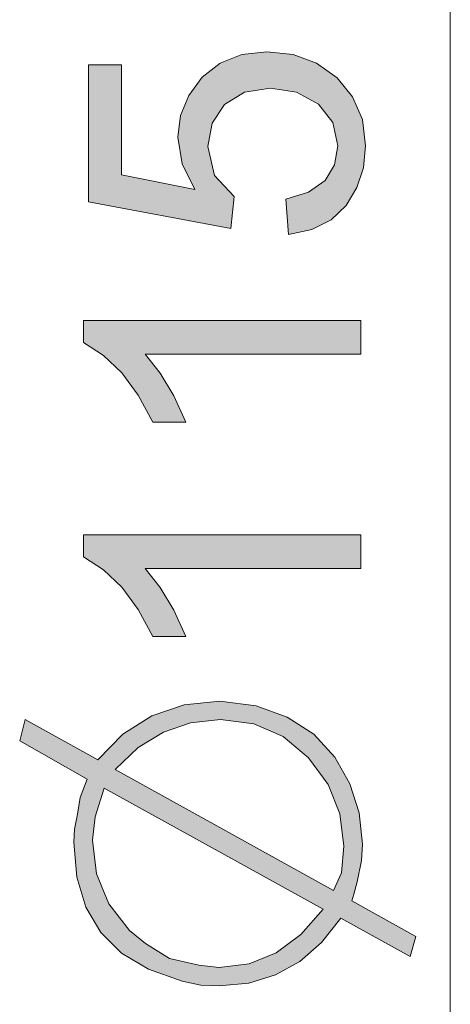
# Model space of a CAD drawing. Extents: x -343 to 1246, y -261 to 560.
# Drawn here: x 895 to 915, y 88 to 133 of the extents above; entities that cross this region are included whole.
import ezdxf

# ---------------------------------------------------------------- set-up
doc = ezdxf.new("R2010")
doc.units = 0
doc.header["$MEASUREMENT"] = 0
doc.layers.add('Camada 1', color=7, linetype='Continuous', lineweight=0)

msp = doc.modelspace()

# ---------------------------------------------------------------- hatches: boundary and pattern name
at = {"layer": 'Camada 1', "transparency": 33554687}
for points in [[(902.885, 125.3), (902.29, 126.49), (902.091, 127.724), (902.217, 128.742), (902.596, 129.669), (903.227, 130.504), (904.057, 131.163), (905.049, 131.558), (906.221, 131.691), (907.429, 131.556), (908.511, 131.155), (909.467, 130.486), (910.188, 129.603), (910.639, 128.55), (910.783, 127.332), (910.693, 126.315), (910.387, 125.394), (909.882, 124.568), (909.196, 123.9), (908.295, 123.451), (907.213, 123.226), (907.087, 124.865), (908.151, 125.179), (908.908, 125.718), (909.341, 126.449), (909.503, 127.332), (909.269, 128.412), (908.601, 129.267), (907.592, 129.823), (906.383, 130.008), (905.175, 129.817), (904.255, 129.249), (903.678, 128.382), (903.48, 127.296), (903.786, 125.963), (904.706, 124.977), (904.544, 123.496), (897.961, 124.742), (897.961, 131.08), (899.476, 131.08), (899.476, 125.989)], [(910.567, 119.242), (910.567, 117.673), (900.576, 117.673), (901.28, 116.8), (901.911, 115.751), (902.47, 114.525), (900.937, 114.525), (900.252, 115.772), (899.494, 116.806), (898.647, 117.621), (897.727, 118.221), (897.727, 119.242)], [(910.567, 109.313), (910.567, 107.744), (900.576, 107.744), (901.28, 106.871), (901.911, 105.821), (902.47, 104.597), (900.937, 104.597), (900.252, 105.843), (899.494, 106.876), (898.647, 107.691), (897.727, 108.292), (897.727, 109.313)]]:
    msp.add_hatch(color=7, dxfattribs=at).paths.add_polyline_path(points)
h = msp.add_hatch(color=7, dxfattribs=at)
edge = h.paths.add_edge_path()
edge.add_spline(control_points=[(898.142, 95.165), (898.142, 95.165), (898.322, 93.6), (898.322, 93.6), (898.322, 93.6), (898.899, 92.206), (898.899, 92.206), (898.899, 92.206), (899.855, 90.979), (899.855, 90.979), (899.855, 90.979), (900.594, 90.368), (900.594, 90.368), (900.594, 90.368), (901.713, 89.679), (901.713, 89.679), (901.713, 89.679), (903.065, 89.369), (903.065, 89.369), (903.065, 89.369), (904.003, 89.266), (904.003, 89.266), (904.003, 89.266), (905.391, 89.436), (905.391, 89.436), (905.391, 89.436), (906.654, 89.941), (906.654, 89.941), (906.654, 89.941), (907.79, 90.783), (907.79, 90.783), (907.79, 90.783), (908.818, 91.962), (908.818, 91.962), (908.818, 91.962), (898.683, 97.574), (898.683, 97.574), (898.683, 97.574), (898.268, 96.243), (898.268, 96.243), (898.268, 96.243), (898.142, 95.165), (898.142, 95.165), (898.142, 95.165), (898.142, 95.165), (898.142, 95.165), (898.142, 95.165), (898.142, 95.165), (898.142, 95.165)], knot_values=[0, 0, 0, 0, 1, 1, 1, 2, 2, 2, 3, 3, 3, 4, 4, 4, 5, 5, 5, 6, 6, 6, 7, 7, 7, 8, 8, 8, 9, 9, 9, 10, 10, 10, 11, 11, 11, 12, 12, 12, 13, 13, 13, 14, 14, 14, 15, 15, 15, 16, 16, 16, 16], degree=3, periodic=0)
edge = h.paths.add_edge_path()
edge.add_spline(control_points=[(899.188, 98.431), (899.188, 98.431), (909.305, 92.819), (909.305, 92.819), (909.305, 92.819), (909.665, 93.65), (909.665, 93.65), (909.665, 93.65), (909.774, 94.88), (909.774, 94.88), (909.774, 94.88), (909.593, 96.377), (909.593, 96.377), (909.593, 96.377), (909.052, 97.74), (909.052, 97.74), (909.052, 97.74), (908.151, 98.97), (908.151, 98.97), (908.151, 98.97), (906.978, 99.957), (906.978, 99.957), (906.978, 99.957), (905.608, 100.548), (905.608, 100.548), (905.608, 100.548), (904.075, 100.747), (904.075, 100.747), (904.075, 100.747), (902.686, 100.6), (902.686, 100.6), (902.686, 100.6), (901.424, 100.168), (901.424, 100.168), (901.424, 100.168), (900.252, 99.445), (900.252, 99.445), (900.252, 99.445), (899.188, 98.431), (899.188, 98.431), (899.188, 98.431), (899.188, 98.431), (899.188, 98.431), (899.188, 98.431), (899.188, 98.431), (899.188, 98.431), (899.188, 98.431), (899.188, 98.431), (899.188, 98.431)], knot_values=[0, 0, 0, 0, 1, 1, 1, 2, 2, 2, 3, 3, 3, 4, 4, 4, 5, 5, 5, 6, 6, 6, 7, 7, 7, 8, 8, 8, 9, 9, 9, 10, 10, 10, 11, 11, 11, 12, 12, 12, 13, 13, 13, 14, 14, 14, 15, 15, 15, 16, 16, 16, 16], degree=3, periodic=0)
edge.add_line((899.188, 98.431), (899.188, 98.431))
edge = h.paths.add_edge_path()
edge.add_spline(control_points=[(905.716, 101.38), (905.716, 101.38), (907.159, 100.862), (907.159, 100.862), (907.159, 100.862), (908.385, 100.07), (908.385, 100.07), (908.385, 100.07), (909.359, 99.003), (909.359, 99.003), (909.359, 99.003), (910.062, 97.765), (910.062, 97.765), (910.062, 97.765), (910.495, 96.422), (910.495, 96.422), (910.495, 96.422), (910.639, 94.974), (910.639, 94.974), (910.639, 94.974), (910.603, 94.213), (910.603, 94.213), (910.603, 94.213), (910.405, 93.23), (910.405, 93.23), (910.405, 93.23), (910.243, 92.66), (910.243, 92.66), (910.243, 92.66), (910.152, 92.343), (910.152, 92.343), (910.152, 92.343), (913.11, 90.693), (913.11, 90.693), (913.11, 90.693), (912.857, 89.773), (912.857, 89.773), (912.857, 89.773), (909.647, 91.549), (909.647, 91.549), (909.647, 91.549), (908.746, 90.418), (908.746, 90.418), (908.746, 90.418), (907.736, 89.54), (907.736, 89.54), (907.736, 89.54), (906.618, 88.913), (906.618, 88.913), (906.618, 88.913), (905.373, 88.536), (905.373, 88.536), (905.373, 88.536), (904.003, 88.409), (904.003, 88.409), (904.003, 88.409), (903.155, 88.442), (903.155, 88.442), (903.155, 88.442), (902.29, 88.631), (902.29, 88.631), (902.29, 88.631), (900.739, 89.178), (900.739, 89.178), (900.739, 89.178), (899.476, 89.928), (899.476, 89.928), (899.476, 89.928), (898.521, 90.884), (898.521, 90.884), (898.521, 90.884), (897.835, 92.054), (897.835, 92.054), (897.835, 92.054), (897.42, 93.448), (897.42, 93.448), (897.42, 93.448), (897.276, 95.069), (897.276, 95.069), (897.276, 95.069), (897.312, 95.672), (897.312, 95.672), (897.312, 95.672), (897.439, 96.37), (897.439, 96.37), (897.439, 96.37), (897.565, 97.131), (897.565, 97.131), (897.565, 97.131), (897.889, 97.987), (897.889, 97.987), (897.889, 97.987), (894.769, 99.764), (894.769, 99.764), (894.769, 99.764), (895.022, 100.747), (895.022, 100.747), (895.022, 100.747), (898.394, 98.875), (898.394, 98.875), (898.394, 98.875), (899.548, 100.068), (899.548, 100.068), (899.548, 100.068), (900.883, 100.92), (900.883, 100.92), (900.883, 100.92), (902.38, 101.432), (902.38, 101.432), (902.38, 101.432), (904.039, 101.603), (904.039, 101.603), (904.039, 101.603), (905.716, 101.38), (905.716, 101.38), (905.716, 101.38), (905.716, 101.38), (905.716, 101.38), (905.716, 101.38), (905.716, 101.38), (905.716, 101.38)], knot_values=[0, 0, 0, 0, 1, 1, 1, 2, 2, 2, 3, 3, 3, 4, 4, 4, 5, 5, 5, 6, 6, 6, 7, 7, 7, 8, 8, 8, 9, 9, 9, 10, 10, 10, 11, 11, 11, 12, 12, 12, 13, 13, 13, 14, 14, 14, 15, 15, 15, 16, 16, 16, 17, 17, 17, 18, 18, 18, 19, 19, 19, 20, 20, 20, 21, 21, 21, 22, 22, 22, 23, 23, 23, 24, 24, 24, 25, 25, 25, 26, 26, 26, 27, 27, 27, 28, 28, 28, 29, 29, 29, 30, 30, 30, 31, 31, 31, 32, 32, 32, 33, 33, 33, 34, 34, 34, 35, 35, 35, 36, 36, 36, 37, 37, 37, 38, 38, 38, 39, 39, 39, 40, 40, 40, 40], degree=3, periodic=0)
edge.add_line((905.716, 101.38), (905.716, 101.38))

# ---------------------------------------------------------------- linework, layer by layer
at = {"layer": 'Camada 1', "color": 7, "lineweight": 13}
msp.add_line((914.711, 192.713), (914.711, 30.047), dxfattribs=at)
at = {"layer": 'Camada 1', "color": 7, "lineweight": 0}
for points in [[(902.885, 125.3), (902.29, 126.49), (902.091, 127.724), (902.217, 128.742), (902.596, 129.669), (903.227, 130.504), (904.057, 131.163), (905.049, 131.558), (906.221, 131.691), (907.429, 131.556), (908.511, 131.155), (909.467, 130.486), (910.188, 129.603), (910.639, 128.55), (910.783, 127.332), (910.693, 126.315), (910.387, 125.394), (909.882, 124.568), (909.196, 123.9), (908.295, 123.451), (907.213, 123.226), (907.087, 124.865), (908.151, 125.179), (908.908, 125.718), (909.341, 126.449), (909.503, 127.332), (909.269, 128.412), (908.601, 129.267), (907.592, 129.823), (906.383, 130.008), (905.175, 129.817), (904.255, 129.249), (903.678, 128.382), (903.48, 127.296), (903.786, 125.963), (904.706, 124.977), (904.544, 123.496), (897.961, 124.742), (897.961, 131.08), (899.476, 131.08), (899.476, 125.989), (902.885, 125.3)], [(910.567, 119.242), (910.567, 117.673), (900.576, 117.673), (901.28, 116.8), (901.911, 115.751), (902.47, 114.525), (900.937, 114.525), (900.252, 115.772), (899.494, 116.806), (898.647, 117.621), (897.727, 118.221), (897.727, 119.242), (910.567, 119.242)], [(910.567, 109.313), (910.567, 107.744), (900.576, 107.744), (901.28, 106.871), (901.911, 105.821), (902.47, 104.597), (900.937, 104.597), (900.252, 105.843), (899.494, 106.876), (898.647, 107.691), (897.727, 108.292), (897.727, 109.313), (910.567, 109.313)]]:
    msp.add_lwpolyline(points, dxfattribs=at)
for points in [[(902.885, 125.3), (902.29, 126.49), (902.091, 127.724), (902.217, 128.742), (902.596, 129.669), (903.227, 130.504), (904.057, 131.163), (905.049, 131.558), (906.221, 131.691), (907.429, 131.556), (908.511, 131.155), (909.467, 130.486), (910.188, 129.603), (910.639, 128.55), (910.783, 127.332), (910.693, 126.315), (910.387, 125.394), (909.882, 124.568), (909.196, 123.9), (908.295, 123.451), (907.213, 123.226), (907.087, 124.865), (908.151, 125.179), (908.908, 125.718), (909.341, 126.449), (909.503, 127.332), (909.269, 128.412), (908.601, 129.267), (907.592, 129.823), (906.383, 130.008), (905.175, 129.817), (904.255, 129.249), (903.678, 128.382), (903.48, 127.296), (903.786, 125.963), (904.706, 124.977), (904.544, 123.496), (897.961, 124.742), (897.961, 131.08), (899.476, 131.08), (899.476, 125.989)], [(902.885, 125.3), (902.29, 126.49), (902.091, 127.724), (902.217, 128.742), (902.596, 129.669), (903.227, 130.504), (904.057, 131.163), (905.049, 131.558), (906.221, 131.691), (907.429, 131.556), (908.511, 131.155), (909.467, 130.486), (910.188, 129.603), (910.639, 128.55), (910.783, 127.332), (910.693, 126.315), (910.387, 125.394), (909.882, 124.568), (909.196, 123.9), (908.295, 123.451), (907.213, 123.226), (907.087, 124.865), (908.151, 125.179), (908.908, 125.718), (909.341, 126.449), (909.503, 127.332), (909.269, 128.412), (908.601, 129.267), (907.592, 129.823), (906.383, 130.008), (905.175, 129.817), (904.255, 129.249), (903.678, 128.382), (903.48, 127.296), (903.786, 125.963), (904.706, 124.977), (904.544, 123.496), (897.961, 124.742), (897.961, 131.08), (899.476, 131.08), (899.476, 125.989)], [(910.567, 119.242), (910.567, 117.673), (900.576, 117.673), (901.28, 116.8), (901.911, 115.751), (902.47, 114.525), (900.937, 114.525), (900.252, 115.772), (899.494, 116.806), (898.647, 117.621), (897.727, 118.221), (897.727, 119.242)], [(910.567, 119.242), (910.567, 117.673), (900.576, 117.673), (901.28, 116.8), (901.911, 115.751), (902.47, 114.525), (900.937, 114.525), (900.252, 115.772), (899.494, 116.806), (898.647, 117.621), (897.727, 118.221), (897.727, 119.242)], [(910.567, 109.313), (910.567, 107.744), (900.576, 107.744), (901.28, 106.871), (901.911, 105.821), (902.47, 104.597), (900.937, 104.597), (900.252, 105.843), (899.494, 106.876), (898.647, 107.691), (897.727, 108.292), (897.727, 109.313)], [(910.567, 109.313), (910.567, 107.744), (900.576, 107.744), (901.28, 106.871), (901.911, 105.821), (902.47, 104.597), (900.937, 104.597), (900.252, 105.843), (899.494, 106.876), (898.647, 107.691), (897.727, 108.292), (897.727, 109.313)], [(905.716, 101.38), (907.159, 100.862), (908.385, 100.07), (909.359, 99.003), (910.062, 97.765), (910.495, 96.422), (910.639, 94.974), (910.603, 94.213), (910.405, 93.23), (910.243, 92.66), (910.152, 92.343), (913.11, 90.693), (912.857, 89.773), (909.647, 91.549), (908.746, 90.418), (907.736, 89.54), (906.618, 88.913), (905.373, 88.536), (904.003, 88.409), (903.155, 88.442), (902.29, 88.631), (900.739, 89.178), (899.476, 89.928), (898.521, 90.884), (897.835, 92.054), (897.42, 93.448), (897.276, 95.069), (897.312, 95.672), (897.439, 96.37), (897.565, 97.131), (897.889, 97.987), (894.769, 99.764), (895.022, 100.747), (898.394, 98.875), (899.548, 100.068), (900.883, 100.92), (902.38, 101.432), (904.039, 101.603)], [(905.716, 101.38), (907.159, 100.862), (908.385, 100.07), (909.359, 99.003), (910.062, 97.765), (910.495, 96.422), (910.639, 94.974), (910.603, 94.213), (910.405, 93.23), (910.243, 92.66), (910.152, 92.343), (913.11, 90.693), (912.857, 89.773), (909.647, 91.549), (908.746, 90.418), (907.736, 89.54), (906.618, 88.913), (905.373, 88.536), (904.003, 88.409), (903.155, 88.442), (902.29, 88.631), (900.739, 89.178), (899.476, 89.928), (898.521, 90.884), (897.835, 92.054), (897.42, 93.448), (897.276, 95.069), (897.312, 95.672), (897.439, 96.37), (897.565, 97.131), (897.889, 97.987), (894.769, 99.764), (895.022, 100.747), (898.394, 98.875), (899.548, 100.068), (900.883, 100.92), (902.38, 101.432), (904.039, 101.603), (905.716, 101.38)], [(905.716, 101.38), (907.159, 100.862), (908.385, 100.07), (909.359, 99.003), (910.062, 97.765), (910.495, 96.422), (910.639, 94.974), (910.603, 94.213), (910.405, 93.23), (910.243, 92.66), (910.152, 92.343), (913.11, 90.693), (912.857, 89.773), (909.647, 91.549), (908.746, 90.418), (907.736, 89.54), (906.618, 88.913), (905.373, 88.536), (904.003, 88.409), (903.155, 88.442), (902.29, 88.631), (900.739, 89.178), (899.476, 89.928), (898.521, 90.884), (897.835, 92.054), (897.42, 93.448), (897.276, 95.069), (897.312, 95.672), (897.439, 96.37), (897.565, 97.131), (897.889, 97.987), (894.769, 99.764), (895.022, 100.747), (898.394, 98.875), (899.548, 100.068), (900.883, 100.92), (902.38, 101.432), (904.039, 101.603), (905.716, 101.38), (905.716, 101.38)], [(899.188, 98.431), (909.305, 92.819), (909.665, 93.65), (909.774, 94.88), (909.593, 96.377), (909.052, 97.74), (908.151, 98.97), (906.978, 99.957), (905.608, 100.548), (904.075, 100.747), (902.686, 100.6), (901.424, 100.168), (900.252, 99.445)], [(899.188, 98.431), (909.305, 92.819), (909.665, 93.65), (909.774, 94.88), (909.593, 96.377), (909.052, 97.74), (908.151, 98.97), (906.978, 99.957), (905.608, 100.548), (904.075, 100.747), (902.686, 100.6), (901.424, 100.168), (900.252, 99.445), (899.188, 98.431)], [(899.188, 98.431), (909.305, 92.819), (909.665, 93.65), (909.774, 94.88), (909.593, 96.377), (909.052, 97.74), (908.151, 98.97), (906.978, 99.957), (905.608, 100.548), (904.075, 100.747), (902.686, 100.6), (901.424, 100.168), (900.252, 99.445), (899.188, 98.431), (899.188, 98.431)], [(898.142, 95.165), (898.322, 93.6), (898.899, 92.206), (899.855, 90.979), (900.594, 90.368), (901.713, 89.679), (903.065, 89.369), (904.003, 89.266), (905.391, 89.436), (906.654, 89.941), (907.79, 90.783), (908.818, 91.962), (898.683, 97.574), (898.268, 96.243)], [(898.142, 95.165), (898.322, 93.6), (898.899, 92.206), (899.855, 90.979), (900.594, 90.368), (901.713, 89.679), (903.065, 89.369), (904.003, 89.266), (905.391, 89.436), (906.654, 89.941), (907.79, 90.783), (908.818, 91.962), (898.683, 97.574), (898.268, 96.243), (898.142, 95.165)], [(898.142, 95.165), (898.322, 93.6), (898.899, 92.206), (899.855, 90.979), (900.594, 90.368), (901.713, 89.679), (903.065, 89.369), (904.003, 89.266), (905.391, 89.436), (906.654, 89.941), (907.79, 90.783), (908.818, 91.962), (898.683, 97.574), (898.268, 96.243), (898.142, 95.165)]]:
    msp.add_lwpolyline(points, close=True, dxfattribs=at)
at = {"layer": 'Camada 1'}
for points in [[(902.885, 125.3), (902.29, 126.49), (902.091, 127.724), (902.217, 128.742), (902.596, 129.669), (903.227, 130.504), (904.057, 131.163), (905.049, 131.558), (906.221, 131.691), (907.429, 131.556), (908.511, 131.155), (909.467, 130.486), (910.188, 129.603), (910.639, 128.55), (910.783, 127.332), (910.693, 126.315), (910.387, 125.394), (909.882, 124.568), (909.196, 123.9), (908.295, 123.451), (907.213, 123.226), (907.087, 124.865), (908.151, 125.179), (908.908, 125.718), (909.341, 126.449), (909.503, 127.332), (909.269, 128.412), (908.601, 129.267), (907.592, 129.823), (906.383, 130.008), (905.175, 129.817), (904.255, 129.249), (903.678, 128.382), (903.48, 127.296), (903.786, 125.963), (904.706, 124.977), (904.544, 123.496), (897.961, 124.742), (897.961, 131.08), (899.476, 131.08), (899.476, 125.989)], [(910.567, 119.242), (910.567, 117.673), (900.576, 117.673), (901.28, 116.8), (901.911, 115.751), (902.47, 114.525), (900.937, 114.525), (900.252, 115.772), (899.494, 116.806), (898.647, 117.621), (897.727, 118.221), (897.727, 119.242)], [(910.567, 109.313), (910.567, 107.744), (900.576, 107.744), (901.28, 106.871), (901.911, 105.821), (902.47, 104.597), (900.937, 104.597), (900.252, 105.843), (899.494, 106.876), (898.647, 107.691), (897.727, 108.292), (897.727, 109.313)]]:
    msp.add_lwpolyline(points, close=True, dxfattribs=at)
for points, knots in [([(905.716, 101.38), (905.716, 101.38), (907.159, 100.862), (907.159, 100.862), (907.159, 100.862), (908.385, 100.07), (908.385, 100.07), (908.385, 100.07), (909.359, 99.003), (909.359, 99.003), (909.359, 99.003), (910.062, 97.765), (910.062, 97.765), (910.062, 97.765), (910.495, 96.422), (910.495, 96.422), (910.495, 96.422), (910.639, 94.974), (910.639, 94.974), (910.639, 94.974), (910.603, 94.213), (910.603, 94.213), (910.603, 94.213), (910.405, 93.23), (910.405, 93.23), (910.405, 93.23), (910.243, 92.66), (910.243, 92.66), (910.243, 92.66), (910.152, 92.343), (910.152, 92.343), (910.152, 92.343), (913.11, 90.693), (913.11, 90.693), (913.11, 90.693), (912.857, 89.773), (912.857, 89.773), (912.857, 89.773), (909.647, 91.549), (909.647, 91.549), (909.647, 91.549), (908.746, 90.418), (908.746, 90.418), (908.746, 90.418), (907.736, 89.54), (907.736, 89.54), (907.736, 89.54), (906.618, 88.913), (906.618, 88.913), (906.618, 88.913), (905.373, 88.536), (905.373, 88.536), (905.373, 88.536), (904.003, 88.409), (904.003, 88.409), (904.003, 88.409), (903.155, 88.442), (903.155, 88.442), (903.155, 88.442), (902.29, 88.631), (902.29, 88.631), (902.29, 88.631), (900.739, 89.178), (900.739, 89.178), (900.739, 89.178), (899.476, 89.928), (899.476, 89.928), (899.476, 89.928), (898.521, 90.884), (898.521, 90.884), (898.521, 90.884), (897.835, 92.054), (897.835, 92.054), (897.835, 92.054), (897.42, 93.448), (897.42, 93.448), (897.42, 93.448), (897.276, 95.069), (897.276, 95.069), (897.276, 95.069), (897.312, 95.672), (897.312, 95.672), (897.312, 95.672), (897.439, 96.37), (897.439, 96.37), (897.439, 96.37), (897.565, 97.131), (897.565, 97.131), (897.565, 97.131), (897.889, 97.987), (897.889, 97.987), (897.889, 97.987), (894.769, 99.764), (894.769, 99.764), (894.769, 99.764), (895.022, 100.747), (895.022, 100.747), (895.022, 100.747), (898.394, 98.875), (898.394, 98.875), (898.394, 98.875), (899.548, 100.068), (899.548, 100.068), (899.548, 100.068), (900.883, 100.92), (900.883, 100.92), (900.883, 100.92), (902.38, 101.432), (902.38, 101.432), (902.38, 101.432), (904.039, 101.603), (904.039, 101.603), (904.039, 101.603), (905.716, 101.38), (905.716, 101.38), (905.716, 101.38), (905.716, 101.38), (905.716, 101.38), (905.716, 101.38), (905.716, 101.38), (905.716, 101.38)], [0, 0, 0, 0, 1, 1, 1, 2, 2, 2, 3, 3, 3, 4, 4, 4, 5, 5, 5, 6, 6, 6, 7, 7, 7, 8, 8, 8, 9, 9, 9, 10, 10, 10, 11, 11, 11, 12, 12, 12, 13, 13, 13, 14, 14, 14, 15, 15, 15, 16, 16, 16, 17, 17, 17, 18, 18, 18, 19, 19, 19, 20, 20, 20, 21, 21, 21, 22, 22, 22, 23, 23, 23, 24, 24, 24, 25, 25, 25, 26, 26, 26, 27, 27, 27, 28, 28, 28, 29, 29, 29, 30, 30, 30, 31, 31, 31, 32, 32, 32, 33, 33, 33, 34, 34, 34, 35, 35, 35, 36, 36, 36, 37, 37, 37, 38, 38, 38, 39, 39, 39, 40, 40, 40, 40]), ([(899.188, 98.431), (899.188, 98.431), (909.305, 92.819), (909.305, 92.819), (909.305, 92.819), (909.665, 93.65), (909.665, 93.65), (909.665, 93.65), (909.774, 94.88), (909.774, 94.88), (909.774, 94.88), (909.593, 96.377), (909.593, 96.377), (909.593, 96.377), (909.052, 97.74), (909.052, 97.74), (909.052, 97.74), (908.151, 98.97), (908.151, 98.97), (908.151, 98.97), (906.978, 99.957), (906.978, 99.957), (906.978, 99.957), (905.608, 100.548), (905.608, 100.548), (905.608, 100.548), (904.075, 100.747), (904.075, 100.747), (904.075, 100.747), (902.686, 100.6), (902.686, 100.6), (902.686, 100.6), (901.424, 100.168), (901.424, 100.168), (901.424, 100.168), (900.252, 99.445), (900.252, 99.445), (900.252, 99.445), (899.188, 98.431), (899.188, 98.431), (899.188, 98.431), (899.188, 98.431), (899.188, 98.431), (899.188, 98.431), (899.188, 98.431), (899.188, 98.431), (899.188, 98.431), (899.188, 98.431), (899.188, 98.431)], [0, 0, 0, 0, 1, 1, 1, 2, 2, 2, 3, 3, 3, 4, 4, 4, 5, 5, 5, 6, 6, 6, 7, 7, 7, 8, 8, 8, 9, 9, 9, 10, 10, 10, 11, 11, 11, 12, 12, 12, 13, 13, 13, 14, 14, 14, 15, 15, 15, 16, 16, 16, 16]), ([(898.142, 95.165), (898.142, 95.165), (898.322, 93.6), (898.322, 93.6), (898.322, 93.6), (898.899, 92.206), (898.899, 92.206), (898.899, 92.206), (899.855, 90.979), (899.855, 90.979), (899.855, 90.979), (900.594, 90.368), (900.594, 90.368), (900.594, 90.368), (901.713, 89.679), (901.713, 89.679), (901.713, 89.679), (903.065, 89.369), (903.065, 89.369), (903.065, 89.369), (904.003, 89.266), (904.003, 89.266), (904.003, 89.266), (905.391, 89.436), (905.391, 89.436), (905.391, 89.436), (906.654, 89.941), (906.654, 89.941), (906.654, 89.941), (907.79, 90.783), (907.79, 90.783), (907.79, 90.783), (908.818, 91.962), (908.818, 91.962), (908.818, 91.962), (898.683, 97.574), (898.683, 97.574), (898.683, 97.574), (898.268, 96.243), (898.268, 96.243), (898.268, 96.243), (898.142, 95.165), (898.142, 95.165), (898.142, 95.165), (898.142, 95.165), (898.142, 95.165), (898.142, 95.165), (898.142, 95.165), (898.142, 95.165)], [0, 0, 0, 0, 1, 1, 1, 2, 2, 2, 3, 3, 3, 4, 4, 4, 5, 5, 5, 6, 6, 6, 7, 7, 7, 8, 8, 8, 9, 9, 9, 10, 10, 10, 11, 11, 11, 12, 12, 12, 13, 13, 13, 14, 14, 14, 15, 15, 15, 16, 16, 16, 16])]:
    msp.add_open_spline(points, degree=3, knots=knots, dxfattribs=at)

doc.saveas('drawing.dxf')
